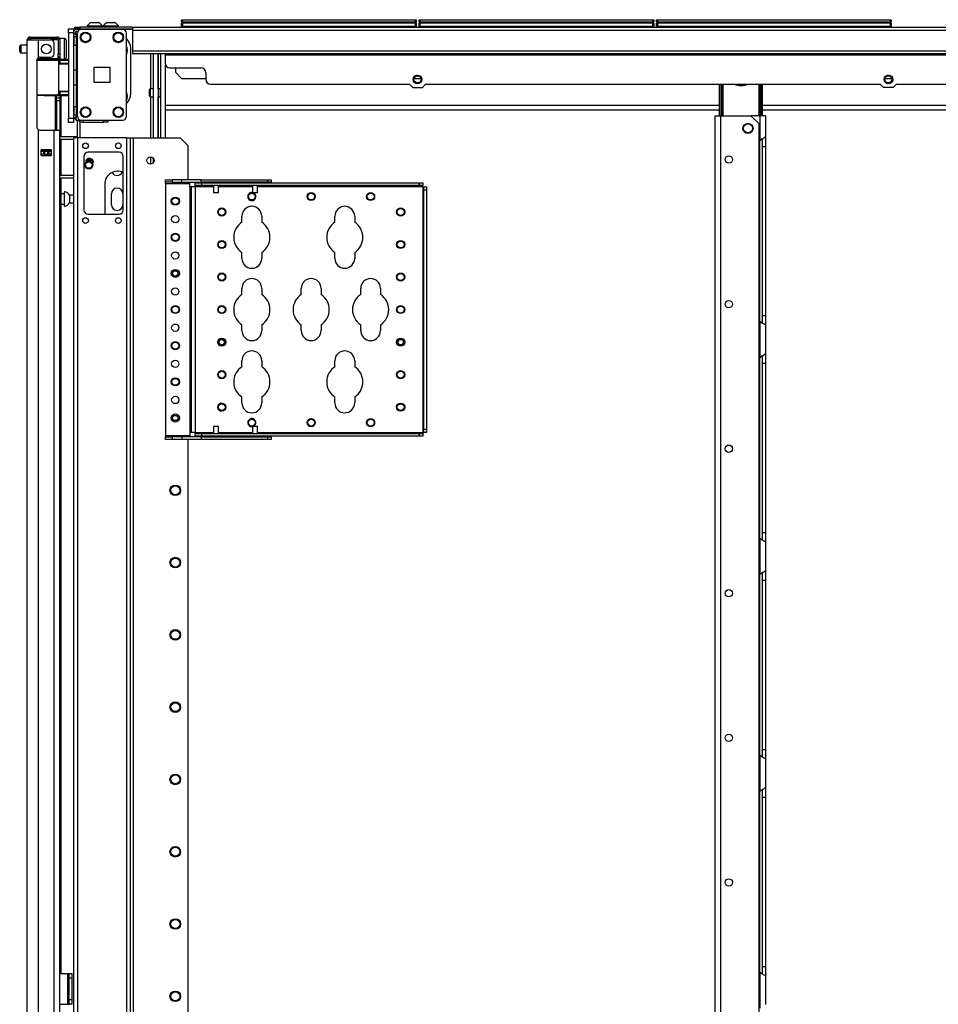
# Model space of a CAD drawing. Units: inches. Extents: x -245 to 39, y -63 to 174.
# Drawn here: x -245 to -223, y 77 to 100 of the extents above; entities that cross this region are included whole.
import ezdxf

# ---------------------------------------------------------------- set-up
doc = ezdxf.new("R2010")
doc.units = ezdxf.units.IN
doc.header["$MEASUREMENT"] = 0
doc.layers.add('TFR-TRI', color=7, linetype='CONTINUOUS')

msp = doc.modelspace()

# ---------------------------------------------------------------- linework, layer by layer
at = {"layer": 'TFR-TRI', "color": 155, "linetype": 'Continuous'}
for p, q in [((-240.936, 100.391), (-240.93, 100.391)), ((-240.936, 100.342), (-240.936, 100.391)), ((-240.93, 100.391), (-240.916, 100.391)), ((-240.916, 100.391), (-235.276, 100.391)), ((-240.916, 100.391), (-240.916, 100.342)), ((-235.276, 100.391), (-235.262, 100.391)), ((-235.276, 100.342), (-235.276, 100.391)), ((-235.262, 100.391), (-235.256, 100.391)), ((-235.256, 100.391), (-235.256, 100.342)), ((-235.188, 100.391), (-235.182, 100.391)), ((-235.188, 100.342), (-235.188, 100.391)), ((-235.182, 100.391), (-235.168, 100.391)), ((-235.168, 100.391), (-229.528, 100.391)), ((-235.168, 100.391), (-235.168, 100.342)), ((-229.528, 100.391), (-229.514, 100.391)), ((-229.528, 100.342), (-229.528, 100.391)), ((-229.514, 100.391), (-229.508, 100.391)), ((-229.508, 100.391), (-229.508, 100.342)), ((-229.44, 100.391), (-229.434, 100.391)), ((-229.44, 100.342), (-229.44, 100.391)), ((-229.434, 100.391), (-229.42, 100.391)), ((-229.42, 100.391), (-223.78, 100.391)), ((-229.42, 100.391), (-229.42, 100.342)), ((-223.78, 100.391), (-223.766, 100.391)), ((-223.78, 100.342), (-223.78, 100.391)), ((-223.766, 100.391), (-223.76, 100.391)), ((-223.76, 100.391), (-223.76, 100.342)), ((-243.671, 100.141), (-243.671, 100.17)), ((-243.671, 100.17), (-243.553, 100.17)), ((-243.671, 100.071), (-243.671, 100.141)), ((-243.553, 100.17), (-243.553, 100.141)), ((-243.553, 100.141), (-243.553, 100.071)), ((-243.521, 100.211), (-243.487, 100.211)), ((-243.521, 100.172), (-243.521, 100.211)), ((-243.487, 100.172), (-243.521, 100.172)), ((-243.487, 100.211), (-243.403, 100.211)), ((-243.403, 100.172), (-243.487, 100.172)), ((-243.474, 100.16), (-243.136, 100.16)), ((-242.124, 100.211), (-243.403, 100.211)), ((-243.403, 100.211), (-243.403, 100.172)), ((-243.403, 100.172), (-242.124, 100.172)), ((-243.36, 100.16), (-242.369, 100.16)), ((-243.224, 100.231), (-243.224, 100.211)), ((-243.169, 100.231), (-243.224, 100.231)), ((-243.037, 100.231), (-243.169, 100.231)), ((-243.136, 100.172), (-243.136, 100.16)), ((-243.1, 100.319), (-243.126, 100.319)), ((-243.037, 100.319), (-243.1, 100.319)), ((-242.975, 100.319), (-243.037, 100.319)), ((-242.905, 100.231), (-243.037, 100.231)), ((-242.949, 100.319), (-242.975, 100.319)), ((-242.939, 100.16), (-242.939, 100.172)), ((-242.939, 100.16), (-242.124, 100.16)), ((-242.85, 100.231), (-242.905, 100.231)), ((-242.85, 100.211), (-242.85, 100.231)), ((-242.834, 100.231), (-242.834, 100.211)), ((-242.78, 100.231), (-242.834, 100.231)), ((-242.647, 100.231), (-242.78, 100.231)), ((-242.71, 100.319), (-242.736, 100.319)), ((-242.647, 100.319), (-242.71, 100.319)), ((-242.585, 100.319), (-242.647, 100.319)), ((-242.515, 100.231), (-242.647, 100.231)), ((-242.559, 100.319), (-242.585, 100.319)), ((-242.46, 100.231), (-242.515, 100.231)), ((-242.46, 100.211), (-242.46, 100.231)), ((-242.124, 100.16), (-242.369, 100.16)), ((-242.35, 100.16), (-242.35, 100.172)), ((-242.124, 100.211), (-198.132, 100.211)), ((-242.124, 100.211), (-242.124, 100.19)), ((-242.124, 100.19), (-242.124, 100.14)), ((-242.124, 100.14), (-198.132, 100.14)), ((-242.124, 100.14), (-242.124, 99.64)), ((-240.905, 100.311), (-240.936, 100.342)), ((-240.93, 100.342), (-240.936, 100.342)), ((-240.936, 100.311), (-240.93, 100.311)), ((-240.936, 100.211), (-240.936, 100.311)), ((-240.916, 100.231), (-240.936, 100.211)), ((-240.916, 100.342), (-240.93, 100.342)), ((-240.93, 100.311), (-240.916, 100.311)), ((-240.916, 100.342), (-235.276, 100.342)), ((-240.916, 100.342), (-240.905, 100.311)), ((-235.276, 100.311), (-240.916, 100.311)), ((-240.916, 100.311), (-240.916, 100.231)), ((-240.916, 100.231), (-235.276, 100.231)), ((-235.256, 100.342), (-235.287, 100.311)), ((-235.287, 100.311), (-235.276, 100.342)), ((-235.262, 100.342), (-235.276, 100.342)), ((-235.276, 100.311), (-235.262, 100.311)), ((-235.276, 100.231), (-235.276, 100.311)), ((-235.256, 100.211), (-235.276, 100.231)), ((-235.256, 100.342), (-235.262, 100.342)), ((-235.262, 100.311), (-235.256, 100.311)), ((-235.256, 100.311), (-235.256, 100.211)), ((-235.157, 100.311), (-235.188, 100.342)), ((-235.182, 100.342), (-235.188, 100.342)), ((-235.188, 100.311), (-235.182, 100.311)), ((-235.188, 100.211), (-235.188, 100.311)), ((-235.168, 100.231), (-235.188, 100.211)), ((-235.168, 100.342), (-235.182, 100.342)), ((-235.182, 100.311), (-235.168, 100.311)), ((-235.168, 100.342), (-229.528, 100.342)), ((-235.168, 100.342), (-235.157, 100.311)), ((-229.528, 100.311), (-235.168, 100.311)), ((-235.168, 100.311), (-235.168, 100.231)), ((-235.168, 100.231), (-229.528, 100.231)), ((-229.508, 100.342), (-229.539, 100.311)), ((-229.539, 100.311), (-229.528, 100.342)), ((-229.514, 100.342), (-229.528, 100.342)), ((-229.528, 100.311), (-229.514, 100.311)), ((-229.528, 100.231), (-229.528, 100.311)), ((-229.508, 100.211), (-229.528, 100.231)), ((-229.508, 100.342), (-229.514, 100.342)), ((-229.514, 100.311), (-229.508, 100.311)), ((-229.508, 100.311), (-229.508, 100.211)), ((-229.409, 100.311), (-229.44, 100.342)), ((-229.434, 100.342), (-229.44, 100.342)), ((-229.44, 100.311), (-229.434, 100.311)), ((-229.44, 100.211), (-229.44, 100.311)), ((-229.42, 100.231), (-229.44, 100.211)), ((-229.42, 100.342), (-229.434, 100.342)), ((-229.434, 100.311), (-229.42, 100.311)), ((-229.42, 100.342), (-223.78, 100.342)), ((-229.42, 100.342), (-229.409, 100.311)), ((-223.78, 100.311), (-229.42, 100.311)), ((-229.42, 100.311), (-229.42, 100.231)), ((-229.42, 100.231), (-223.78, 100.231)), ((-223.76, 100.342), (-223.791, 100.311)), ((-223.791, 100.311), (-223.78, 100.342)), ((-223.766, 100.342), (-223.78, 100.342)), ((-223.78, 100.311), (-223.766, 100.311)), ((-223.78, 100.231), (-223.78, 100.311)), ((-223.76, 100.211), (-223.78, 100.231)), ((-223.76, 100.342), (-223.766, 100.342)), ((-223.766, 100.311), (-223.76, 100.311)), ((-223.76, 100.311), (-223.76, 100.211)), ((-244.675, 12.936), (-244.675, 99.901)), ((-244.675, 99.901), (-244.638, 99.901)), ((-244.638, 99.901), (-244.537, 99.901)), ((-244.604, 99.972), (-244.541, 99.972)), ((-244.604, 99.932), (-244.604, 99.972)), ((-244.541, 99.932), (-244.604, 99.932)), ((-244.604, 99.932), (-244.604, 99.9)), ((-244.541, 99.972), (-244.388, 99.972)), ((-244.388, 99.932), (-244.541, 99.932)), ((-244.537, 99.901), (-244.399, 99.901)), ((-244.399, 99.473), (-244.399, 99.901)), ((-244.399, 99.901), (-244.104, 99.901)), ((-244.388, 99.972), (-244.111, 99.972)), ((-244.388, 99.972), (-244.388, 99.932)), ((-244.111, 99.932), (-244.388, 99.932)), ((-244.111, 99.972), (-244.014, 99.972)), ((-244.111, 99.932), (-244.111, 99.972)), ((-244.014, 99.932), (-244.111, 99.932)), ((-243.975, 99.901), (-244.104, 99.901)), ((-244.014, 99.972), (-243.958, 99.972)), ((-243.958, 99.932), (-244.014, 99.932)), ((-243.927, 99.901), (-243.975, 99.901)), ((-243.958, 99.972), (-243.958, 99.932)), ((-243.927, 99.901), (-243.927, 99.562)), ((-243.771, 99.934), (-243.888, 99.934)), ((-243.888, 99.934), (-243.888, 99.926)), ((-243.888, 99.926), (-243.888, 99.901)), ((-243.888, 99.901), (-243.888, 99.562)), ((-243.771, 99.901), (-243.771, 99.934)), ((-243.771, 99.809), (-243.771, 99.901)), ((-243.731, 99.894), (-243.731, 99.854)), ((-243.671, 100.071), (-243.671, 98.004)), ((-243.553, 100.071), (-243.671, 100.071)), ((-243.553, 100.071), (-243.553, 98.004)), ((-243.549, 99.973), (-243.553, 99.977)), ((-243.49, 99.973), (-243.549, 99.973)), ((-243.549, 99.973), (-243.549, 99.924)), ((-243.549, 99.924), (-243.549, 99.825)), ((-243.529, 100.053), (-243.49, 100.092)), ((-243.529, 100.053), (-243.49, 100.014)), ((-243.49, 100.083), (-243.49, 100.112)), ((-243.49, 100.112), (-243.445, 100.112)), ((-243.49, 100.014), (-243.49, 100.083)), ((-243.49, 100.014), (-243.49, 98.045)), ((-243.458, 100.014), (-243.49, 100.014)), ((-243.458, 98.054), (-243.458, 100.062)), ((-242.271, 98.054), (-242.271, 100.062)), ((-244.856, 99.716), (-244.856, 99.748)), ((-244.856, 99.652), (-244.856, 99.716)), ((-244.856, 99.62), (-244.856, 99.652)), ((-244.675, 99.778), (-244.826, 99.778)), ((-244.826, 99.778), (-244.826, 99.731)), ((-244.826, 99.731), (-244.826, 99.637)), ((-244.025, 99.562), (-244.025, 99.822)), ((-243.771, 99.684), (-243.771, 99.809)), ((-243.771, 99.559), (-243.771, 99.684)), ((-243.731, 99.854), (-243.731, 99.749)), ((-243.731, 99.749), (-243.731, 99.619)), ((-243.553, 99.772), (-243.549, 99.776)), ((-243.549, 99.825), (-243.549, 99.776)), ((-243.549, 99.776), (-243.49, 99.776)), ((-242.168, 98.597), (-242.168, 99.699)), ((-242.124, 99.64), (-198.132, 99.64)), ((-242.124, 99.64), (-242.124, 99.59)), ((-244.826, 99.637), (-244.826, 99.59)), ((-244.826, 99.59), (-244.675, 99.59)), ((-244.439, 99.405), (-244.438, 99.418)), ((-244.439, 99.405), (-244.439, 97.794)), ((-244.262, 99.402), (-244.439, 99.401)), ((-244.438, 99.418), (-244.434, 99.431)), ((-244.437, 99.42), (-244.262, 99.422)), ((-244.431, 99.42), (-244.437, 99.42)), ((-244.434, 99.431), (-244.429, 99.443)), ((-244.424, 99.42), (-244.431, 99.42)), ((-244.429, 99.443), (-244.422, 99.454)), ((-244.423, 99.452), (-244.256, 99.452)), ((-244.422, 99.454), (-244.412, 99.464)), ((-244.412, 99.464), (-244.399, 99.473)), ((-244.36, 99.483), (-244.104, 99.483)), ((-244.262, 99.422), (-244.137, 99.421)), ((-244.262, 99.421), (-244.262, 99.422)), ((-244.262, 99.418), (-244.262, 99.421)), ((-244.262, 99.413), (-244.262, 99.418)), ((-244.262, 99.407), (-244.262, 99.413)), ((-244.262, 99.404), (-244.262, 99.407)), ((-244.262, 99.402), (-244.262, 99.404)), ((-244.13, 99.402), (-244.262, 99.402)), ((-244.256, 99.452), (-244.091, 99.452)), ((-244.137, 99.421), (-244.032, 99.421)), ((-244.018, 99.401), (-244.13, 99.402)), ((-244.091, 99.452), (-243.971, 99.452)), ((-244.032, 99.421), (-243.961, 99.421)), ((-243.943, 99.401), (-244.018, 99.401)), ((-243.971, 99.452), (-243.927, 99.452)), ((-243.961, 99.421), (-243.937, 99.42)), ((-243.671, 99.427), (-243.943, 99.425)), ((-243.917, 99.401), (-243.943, 99.401)), ((-243.937, 99.42), (-243.893, 99.42)), ((-243.929, 99.44), (-243.888, 99.44)), ((-243.927, 99.507), (-243.927, 99.562)), ((-243.927, 99.562), (-243.888, 99.562)), ((-243.927, 99.483), (-243.927, 99.507)), ((-243.927, 99.452), (-243.927, 99.483)), ((-243.888, 99.483), (-243.927, 99.483)), ((-243.903, 99.483), (-243.903, 99.44)), ((-243.893, 99.42), (-243.671, 99.419)), ((-243.889, 99.414), (-243.893, 99.42)), ((-243.888, 99.401), (-243.889, 99.414)), ((-243.888, 99.562), (-243.888, 99.507)), ((-243.888, 99.507), (-243.888, 99.483)), ((-243.888, 99.483), (-243.888, 99.457)), ((-243.888, 99.457), (-243.888, 99.44)), ((-243.888, 99.44), (-243.888, 99.436)), ((-243.888, 99.436), (-243.888, 99.425)), ((-243.888, 99.434), (-243.771, 99.434)), ((-243.864, 99.434), (-243.864, 99.425)), ((-243.771, 99.468), (-243.771, 99.559)), ((-243.771, 99.434), (-243.771, 99.468)), ((-243.731, 99.619), (-243.731, 99.514)), ((-243.731, 99.514), (-243.731, 99.474)), ((-242.124, 99.59), (-242.124, 99.569)), ((-242.124, 99.569), (-198.132, 99.569)), ((-241.683, 98.721), (-241.683, 99.569)), ((-241.624, 99.569), (-241.624, 97.535)), ((-241.506, 99.569), (-241.506, 97.535)), ((-241.502, 98.721), (-241.502, 99.569)), ((-241.443, 97.535), (-241.443, 99.569)), ((-241.336, 99.569), (-241.336, 99.56)), ((-241.336, 99.56), (-241.336, 99.538)), ((-241.336, 99.538), (-241.336, 99.341)), ((-241.336, 99.538), (-198.919, 99.538)), ((-243.917, 99.401), (-243.917, 98.577)), ((-243.888, 99.401), (-243.917, 99.401)), ((-243.888, 99.327), (-243.917, 99.326)), ((-243.671, 99.315), (-243.917, 99.306)), ((-243.671, 99.4), (-243.888, 99.401)), ((-243.888, 99.401), (-243.888, 99.327)), ((-243.671, 99.334), (-243.888, 99.327)), ((-243.49, 99.166), (-243.553, 99.166)), ((-243.052, 98.871), (-243.052, 99.245)), ((-243.052, 99.245), (-242.678, 99.245)), ((-242.678, 99.245), (-242.678, 98.871)), ((-241.325, 97.535), (-241.325, 99.29)), ((-241.218, 99.223), (-240.47, 99.223)), ((-241.078, 99.11), (-241.078, 99.223)), ((-240.928, 98.959), (-241.078, 99.11)), ((-240.352, 98.959), (-240.928, 98.959)), ((-240.352, 99.105), (-240.352, 98.947)), ((-235.141, 98.959), (-235.311, 98.959)), ((-235.248, 99.042), (-235.309, 98.994)), ((-235.227, 99.038), (-235.248, 99.042)), ((-235.128, 98.946), (-235.149, 98.991)), ((-235.149, 98.902), (-235.128, 98.946)), ((-223.744, 98.959), (-223.913, 98.959)), ((-223.85, 99.042), (-223.912, 98.994)), ((-223.83, 99.038), (-223.85, 99.042)), ((-223.73, 98.946), (-223.752, 98.991)), ((-223.752, 98.902), (-223.73, 98.946)), ((-243.553, 98.812), (-243.49, 98.812)), ((-242.678, 98.871), (-243.052, 98.871)), ((-241.699, 98.721), (-241.718, 98.702)), ((-241.718, 98.662), (-241.718, 98.702)), ((-241.624, 98.721), (-241.699, 98.721)), ((-241.699, 98.721), (-241.699, 98.672)), ((-241.447, 98.721), (-241.506, 98.721)), ((-241.443, 98.725), (-241.447, 98.721)), ((-241.447, 98.672), (-241.447, 98.721)), ((-240.234, 98.829), (-235.422, 98.829)), ((-235.422, 98.829), (-235.343, 98.751)), ((-235.343, 98.751), (-235.109, 98.751)), ((-235.309, 98.899), (-235.248, 98.85)), ((-235.248, 98.85), (-235.227, 98.855)), ((-235.109, 98.751), (-235.03, 98.829)), ((-235.03, 98.829), (-224.024, 98.829)), ((-227.92, 98.066), (-227.92, 98.829)), ((-227.9, 98.066), (-227.9, 98.829)), ((-227.862, 98.066), (-227.862, 98.829)), ((-227.834, 98.829), (-227.834, 98.066)), ((-226.959, 98.066), (-226.959, 98.829)), ((-226.931, 98.829), (-226.931, 98.066)), ((-226.893, 98.066), (-226.893, 98.829)), ((-226.873, 98.066), (-226.873, 98.829)), ((-223.946, 98.751), (-224.024, 98.829)), ((-223.711, 98.751), (-223.946, 98.751)), ((-223.912, 98.899), (-223.85, 98.85)), ((-223.85, 98.85), (-223.83, 98.855)), ((-223.633, 98.829), (-223.711, 98.751)), ((-223.633, 98.829), (-221.821, 98.829)), ((-244.439, 98.577), (-244.262, 98.575)), ((-244.262, 98.556), (-244.439, 98.557)), ((-244.262, 98.575), (-244.13, 98.576)), ((-244.262, 98.574), (-244.262, 98.575)), ((-244.262, 98.571), (-244.262, 98.574)), ((-244.262, 98.565), (-244.262, 98.571)), ((-244.262, 98.56), (-244.262, 98.565)), ((-244.262, 98.557), (-244.262, 98.56)), ((-244.262, 98.556), (-244.262, 98.557)), ((-244.262, 98.556), (-243.671, 98.551)), ((-244.137, 98.556), (-244.262, 98.556)), ((-244.032, 98.557), (-244.137, 98.556)), ((-244.13, 98.576), (-244.018, 98.576)), ((-243.961, 98.557), (-244.032, 98.557)), ((-244.018, 98.576), (-243.943, 98.577)), ((-243.998, 98.553), (-243.998, 97.716)), ((-243.966, 98.517), (-243.966, 98.553)), ((-243.966, 98.503), (-243.966, 98.517)), ((-243.966, 98.48), (-243.966, 98.503)), ((-243.966, 98.503), (-243.888, 98.503)), ((-243.966, 98.424), (-243.966, 98.48)), ((-243.937, 98.557), (-243.961, 98.557)), ((-243.943, 98.577), (-243.917, 98.577)), ((-243.893, 98.557), (-243.937, 98.557)), ((-243.917, 98.672), (-243.671, 98.663)), ((-243.917, 98.652), (-243.888, 98.651)), ((-243.917, 98.577), (-243.888, 98.577)), ((-243.893, 98.557), (-243.889, 98.563)), ((-243.671, 98.558), (-243.893, 98.557)), ((-243.889, 98.563), (-243.888, 98.577)), ((-243.888, 98.651), (-243.888, 98.577)), ((-243.888, 98.651), (-243.671, 98.643)), ((-243.888, 98.577), (-243.671, 98.578)), ((-243.888, 98.552), (-243.888, 98.517)), ((-243.888, 98.517), (-243.888, 98.503)), ((-243.888, 98.503), (-243.888, 98.48)), ((-243.888, 98.48), (-243.888, 98.424)), ((-243.864, 98.552), (-243.864, 97.56)), ((-241.718, 98.583), (-241.718, 98.662)), ((-241.718, 98.544), (-241.718, 98.583)), ((-241.718, 98.544), (-241.699, 98.524)), ((-241.699, 98.672), (-241.699, 98.574)), ((-241.699, 98.574), (-241.699, 98.524)), ((-241.699, 98.524), (-241.624, 98.524)), ((-241.683, 97.535), (-241.683, 98.524)), ((-241.506, 98.524), (-241.447, 98.524)), ((-241.502, 97.535), (-241.502, 98.524)), ((-241.447, 98.574), (-241.447, 98.672)), ((-241.447, 98.524), (-241.447, 98.574)), ((-241.447, 98.524), (-241.443, 98.52)), ((-243.966, 98.424), (-243.966, 97.716)), ((-243.888, 98.424), (-243.966, 98.424)), ((-243.888, 98.424), (-243.888, 97.716)), ((-243.549, 98.282), (-243.553, 98.286)), ((-243.49, 98.282), (-243.549, 98.282)), ((-243.549, 98.282), (-243.549, 98.233)), ((-243.549, 98.233), (-243.549, 98.135)), ((-241.324, 98.321), (-227.92, 98.321)), ((-241.324, 98.211), (-227.92, 98.211)), ((-226.873, 98.321), (-199.965, 98.321)), ((-226.873, 98.211), (-199.965, 98.211)), ((-243.671, 97.935), (-243.671, 98.004)), ((-243.671, 98.004), (-243.553, 98.004)), ((-243.553, 98.082), (-243.549, 98.086)), ((-243.553, 98.004), (-243.553, 97.935)), ((-243.549, 98.135), (-243.549, 98.086)), ((-243.549, 98.086), (-243.49, 98.086)), ((-243.529, 98.006), (-243.49, 98.045)), ((-243.529, 98.006), (-243.49, 97.966)), ((-243.499, 98.086), (-243.49, 98.077)), ((-243.49, 97.975), (-243.49, 98.045)), ((-243.49, 98.045), (-243.458, 98.045)), ((-243.49, 97.947), (-243.49, 97.975)), ((-228.025, 13.617), (-228.025, 98.066)), ((-228.025, 98.066), (-227.985, 98.066)), ((-227.985, 98.066), (-227.887, 98.066)), ((-227.887, 98.066), (-227.157, 98.066)), ((-227.887, 13.617), (-227.887, 98.066)), ((-226.943, 98.066), (-227.157, 98.066)), ((-226.96, 97.869), (-227.157, 98.066)), ((-226.845, 98.066), (-226.943, 98.066)), ((-226.943, 98.066), (-226.943, 97.468)), ((-226.805, 98.066), (-226.845, 98.066)), ((-226.805, 98.066), (-226.805, 97.556)), ((-244.437, 97.779), (-244.439, 97.794)), ((-244.433, 97.766), (-244.437, 97.779)), ((-244.427, 97.754), (-244.433, 97.766)), ((-244.42, 97.743), (-244.427, 97.754)), ((-244.41, 97.734), (-244.42, 97.743)), ((-244.399, 97.726), (-244.41, 97.734)), ((-243.671, 97.906), (-243.671, 97.935)), ((-243.553, 97.906), (-243.671, 97.906)), ((-243.553, 97.935), (-243.553, 97.906)), ((-243.372, 97.947), (-243.49, 97.947)), ((-243.454, 97.535), (-243.454, 97.947)), ((-243.404, 97.933), (-243.404, 97.535)), ((-243.372, 97.956), (-243.372, 97.949)), ((-243.372, 97.949), (-243.372, 97.947)), ((-243.36, 97.955), (-242.369, 97.955)), ((-243.313, 97.907), (-243.313, 97.955)), ((-243.313, 97.907), (-242.821, 97.907)), ((-242.821, 97.907), (-242.821, 97.955)), ((-242.751, 97.907), (-242.821, 97.907)), ((-242.722, 97.907), (-242.751, 97.907)), ((-242.722, 97.955), (-242.722, 97.907)), ((-226.96, 13.814), (-226.96, 97.869)), ((-244.399, 12.936), (-244.399, 97.726)), ((-244.36, 97.716), (-244.025, 97.716)), ((-244.025, 12.936), (-244.025, 97.716)), ((-244.025, 97.716), (-243.928, 97.716)), ((-243.928, 97.716), (-243.888, 97.716)), ((-243.888, 12.936), (-243.888, 97.716)), ((-243.888, 97.561), (-243.454, 97.561)), ((-243.888, 97.498), (-243.553, 97.498)), ((-243.864, 97.497), (-243.864, 96.624)), ((-243.553, 97.535), (-243.553, 13.961)), ((-243.525, 97.535), (-243.553, 97.535)), ((-243.458, 97.535), (-243.525, 97.535)), ((-242.271, 97.535), (-243.458, 97.535)), ((-243.458, 97.535), (-243.458, 13.961)), ((-242.271, 97.535), (-242.271, 13.961)), ((-242.271, 97.535), (-242.204, 97.535)), ((-242.204, 97.535), (-242.177, 97.535)), ((-242.177, 13.961), (-242.177, 97.535)), ((-242.177, 97.535), (-242.153, 97.535)), ((-242.153, 97.535), (-242.098, 97.535)), ((-242.098, 97.535), (-240.972, 97.535)), ((-242.098, 13.961), (-242.098, 97.535)), ((-240.775, 97.338), (-240.972, 97.535)), ((-226.943, 97.468), (-226.895, 97.503)), ((-226.895, 97.503), (-226.871, 97.517)), ((-226.883, 97.51), (-226.883, 97.428)), ((-226.871, 97.517), (-226.847, 97.53)), ((-226.847, 97.53), (-226.816, 97.547)), ((-226.816, 97.547), (-226.808, 97.552)), ((-226.808, 97.552), (-226.805, 97.556)), ((-226.805, 97.556), (-226.805, 97.476)), ((-240.775, 96.517), (-240.775, 97.338)), ((-226.943, 93.083), (-226.943, 97.468)), ((-226.883, 97.428), (-226.883, 97.324)), ((-226.883, 97.324), (-226.883, 93.229)), ((-226.883, 97.324), (-226.805, 97.324)), ((-226.805, 97.476), (-226.805, 97.324)), ((-226.805, 97.324), (-226.805, 93.229)), ((-244.34, 97.101), (-244.34, 97.244)), ((-244.34, 97.244), (-244.084, 97.244)), ((-244.084, 97.243), (-244.34, 97.243)), ((-244.34, 97.212), (-244.271, 97.212)), ((-244.271, 97.133), (-244.34, 97.133)), ((-244.34, 97.101), (-244.084, 97.101)), ((-244.271, 97.212), (-244.266, 97.212)), ((-244.271, 97.133), (-244.271, 97.212)), ((-244.266, 97.133), (-244.271, 97.133)), ((-244.266, 97.212), (-244.252, 97.212)), ((-244.252, 97.133), (-244.266, 97.133)), ((-244.252, 97.212), (-244.173, 97.212)), ((-244.252, 97.212), (-244.252, 97.133)), ((-244.252, 97.133), (-244.173, 97.133)), ((-244.173, 97.212), (-244.159, 97.212)), ((-244.173, 97.133), (-244.173, 97.212)), ((-244.159, 97.133), (-244.173, 97.133)), ((-244.167, 97.211), (-244.167, 97.243)), ((-244.167, 97.1), (-244.167, 97.132)), ((-244.159, 97.212), (-244.153, 97.212)), ((-244.153, 97.133), (-244.159, 97.133)), ((-244.153, 97.212), (-244.084, 97.212)), ((-244.153, 97.212), (-244.153, 97.133)), ((-244.084, 97.133), (-244.153, 97.133)), ((-244.136, 97.243), (-244.136, 97.211)), ((-244.136, 97.132), (-244.136, 97.1)), ((-244.128, 97.211), (-244.128, 97.243)), ((-244.128, 97.099), (-244.128, 97.132)), ((-244.096, 97.211), (-244.096, 97.243)), ((-244.096, 97.1), (-244.096, 97.133)), ((-244.084, 97.101), (-244.084, 97.244)), ((-243.301, 97.082), (-243.301, 95.783)), ((-242.448, 97.181), (-243.202, 97.181)), ((-243.069, 96.952), (-243.102, 97.025)), ((-242.35, 95.783), (-242.35, 97.082)), ((-241.683, 96.896), (-241.683, 97.072)), ((-241.624, 97.04), (-241.624, 96.928)), ((-243.248, 97.008), (-243.264, 96.929)), ((-243.087, 96.895), (-243.08, 96.909)), ((-243.072, 96.937), (-243.069, 96.952)), ((-243.888, 96.624), (-243.553, 96.624)), ((-243.888, 96.561), (-243.553, 96.561)), ((-243.864, 96.56), (-243.864, 77.302)), ((-242.798, 96.408), (-242.798, 95.685)), ((-241.326, 96.517), (-241.169, 96.517)), ((-241.326, 96.454), (-241.326, 96.517)), ((-241.326, 96.445), (-241.326, 96.454)), ((-241.169, 96.454), (-241.326, 96.454)), ((-241.326, 96.424), (-241.326, 96.445)), ((-241.326, 96.424), (-240.736, 96.424)), ((-241.326, 96.424), (-241.326, 90.322)), ((-240.931, 96.517), (-241.169, 96.517)), ((-241.169, 96.517), (-241.169, 96.454)), ((-241.169, 96.454), (-240.931, 96.454)), ((-240.46, 96.517), (-240.931, 96.517)), ((-240.931, 96.454), (-240.931, 96.517)), ((-240.931, 96.454), (-240.46, 96.454)), ((-240.736, 96.445), (-240.736, 96.454)), ((-240.736, 96.424), (-240.736, 96.445)), ((-240.736, 96.345), (-240.736, 96.424)), ((-240.736, 96.345), (-240.736, 90.4)), ((-240.714, 96.345), (-240.736, 96.345)), ((-240.706, 96.345), (-240.714, 96.345)), ((-240.678, 96.345), (-240.706, 96.345)), ((-240.706, 96.345), (-240.706, 90.4)), ((-240.612, 96.345), (-240.678, 96.345)), ((-240.612, 96.375), (-240.612, 96.439)), ((-240.612, 96.439), (-240.455, 96.439)), ((-240.612, 96.366), (-240.612, 96.375)), ((-240.455, 96.375), (-240.612, 96.375)), ((-240.612, 96.345), (-240.612, 96.366)), ((-240.612, 96.345), (-240.612, 90.4)), ((-240.168, 96.345), (-240.612, 96.345)), ((-240.46, 96.517), (-238.846, 96.517)), ((-240.46, 96.454), (-240.46, 96.517)), ((-238.846, 96.454), (-240.46, 96.454)), ((-240.455, 96.439), (-235.179, 96.439)), ((-240.455, 96.439), (-240.455, 96.375)), ((-235.179, 96.375), (-240.455, 96.375)), ((-240.168, 96.454), (-240.168, 96.439)), ((-240.168, 96.375), (-240.168, 96.204)), ((-240.043, 96.439), (-240.043, 96.454)), ((-240.043, 96.204), (-240.043, 96.375)), ((-239.223, 96.345), (-240.043, 96.345)), ((-239.223, 96.454), (-239.223, 96.439)), ((-239.223, 96.375), (-239.223, 96.204)), ((-239.098, 96.439), (-239.098, 96.454)), ((-239.098, 96.204), (-239.098, 96.375)), ((-235.1, 96.345), (-239.098, 96.345)), ((-238.846, 96.517), (-238.767, 96.517)), ((-238.846, 96.454), (-238.846, 96.517)), ((-238.767, 96.454), (-238.846, 96.454)), ((-238.767, 96.517), (-238.767, 96.454)), ((-235.179, 96.439), (-235.1, 96.439)), ((-235.179, 96.375), (-235.179, 96.439)), ((-235.1, 96.375), (-235.179, 96.375)), ((-235.1, 96.439), (-235.1, 96.375)), ((-235.1, 96.366), (-235.1, 96.375)), ((-235.1, 96.345), (-235.1, 96.366)), ((-235.1, 96.345), (-235.1, 90.4)), ((-235.1, 96.345), (-235.079, 96.345)), ((-235.079, 96.345), (-235.07, 96.345)), ((-235.07, 96.345), (-235.007, 96.345)), ((-235.07, 96.267), (-235.07, 96.345)), ((-235.007, 96.345), (-235.007, 96.267)), ((-243.778, 96.176), (-243.864, 96.176)), ((-243.772, 96.223), (-243.778, 96.223)), ((-243.778, 96.223), (-243.778, 96.19)), ((-243.778, 96.19), (-243.778, 96.104)), ((-243.778, 96.104), (-243.778, 95.998)), ((-243.772, 96.19), (-243.772, 96.223)), ((-243.772, 96.104), (-243.772, 96.19)), ((-243.772, 95.998), (-243.772, 96.104)), ((-243.553, 96.145), (-243.653, 96.145)), ((-243.653, 96.145), (-243.653, 96.098)), ((-243.653, 96.098), (-243.653, 96.004)), ((-242.636, 95.912), (-242.636, 96.178)), ((-242.36, 96.178), (-242.36, 95.912)), ((-240.168, 96.204), (-240.137, 96.204)), ((-240.137, 96.204), (-240.074, 96.204)), ((-240.074, 96.204), (-240.043, 96.204)), ((-239.298, 96.186), (-239.317, 96.152)), ((-239.223, 96.206), (-239.298, 96.186)), ((-239.223, 96.204), (-239.192, 96.204)), ((-239.186, 96.187), (-239.212, 96.204)), ((-239.192, 96.204), (-239.13, 96.204)), ((-239.169, 96.038), (-239.139, 96.109)), ((-239.139, 96.109), (-239.149, 96.139)), ((-239.13, 96.204), (-239.098, 96.204)), ((-235.07, 90.479), (-235.07, 96.267)), ((-235.007, 96.267), (-235.07, 96.267)), ((-235.007, 96.267), (-235.007, 90.479)), ((-243.864, 95.926), (-243.778, 95.926)), ((-243.778, 95.998), (-243.778, 95.912)), ((-243.778, 95.912), (-243.778, 95.879)), ((-243.778, 95.879), (-243.772, 95.879)), ((-243.772, 95.912), (-243.772, 95.998)), ((-243.772, 95.879), (-243.772, 95.912)), ((-243.653, 96.004), (-243.653, 95.957)), ((-243.653, 95.957), (-243.553, 95.957)), ((-239.205, 96.024), (-239.169, 96.038)), ((-243.202, 95.685), (-242.448, 95.685)), ((-239.477, 95.489), (-239.477, 95.633)), ((-238.997, 95.633), (-238.997, 95.489)), ((-237.227, 95.489), (-237.227, 95.633)), ((-236.747, 95.633), (-236.747, 95.489)), ((-239.477, 94.613), (-239.477, 94.757)), ((-238.997, 94.757), (-238.997, 94.613)), ((-237.227, 94.613), (-237.227, 94.757)), ((-236.747, 94.757), (-236.747, 94.613)), ((-239.477, 93.739), (-239.477, 93.883)), ((-238.997, 93.883), (-238.997, 93.739)), ((-238.04, 93.739), (-238.04, 93.883)), ((-237.56, 93.883), (-237.56, 93.739)), ((-236.602, 93.739), (-236.602, 93.883)), ((-236.122, 93.883), (-236.122, 93.739)), ((-226.883, 93.229), (-226.883, 93.125)), ((-226.883, 93.229), (-226.805, 93.229)), ((-226.805, 93.229), (-226.805, 93.077)), ((-239.477, 92.863), (-239.477, 93.007)), ((-238.997, 93.007), (-238.997, 92.863)), ((-238.04, 92.863), (-238.04, 93.007)), ((-237.56, 93.007), (-237.56, 92.863)), ((-236.602, 92.863), (-236.602, 93.007)), ((-236.122, 93.007), (-236.122, 92.863)), ((-226.943, 93.084), (-226.943, 92.216)), ((-226.903, 93.054), (-226.943, 93.084)), ((-226.867, 93.033), (-226.903, 93.054)), ((-226.883, 93.125), (-226.883, 93.043)), ((-226.834, 93.016), (-226.867, 93.033)), ((-226.812, 93.003), (-226.834, 93.016)), ((-226.805, 92.996), (-226.812, 93.003)), ((-226.805, 93.077), (-226.805, 92.996)), ((-226.805, 92.996), (-226.805, 92.304)), ((-226.943, 92.216), (-226.895, 92.251)), ((-226.895, 92.251), (-226.871, 92.265)), ((-226.883, 92.258), (-226.883, 92.176)), ((-226.871, 92.265), (-226.847, 92.278)), ((-226.847, 92.278), (-226.816, 92.295)), ((-226.816, 92.295), (-226.808, 92.3)), ((-226.808, 92.3), (-226.805, 92.304)), ((-226.805, 92.304), (-226.805, 92.224)), ((-239.477, 91.989), (-239.477, 92.133)), ((-238.997, 92.133), (-238.997, 91.989)), ((-237.227, 91.989), (-237.227, 92.133)), ((-236.747, 92.133), (-236.747, 91.989)), ((-226.943, 87.832), (-226.943, 92.215)), ((-226.883, 92.176), (-226.883, 92.072)), ((-226.883, 92.072), (-226.883, 87.977)), ((-226.883, 92.072), (-226.805, 92.072)), ((-226.805, 92.224), (-226.805, 92.072)), ((-226.805, 92.072), (-226.805, 87.977)), ((-239.987, 91.107), (-240.048, 91.058)), ((-239.966, 91.102), (-239.987, 91.107)), ((-239.477, 91.113), (-239.477, 91.257)), ((-238.997, 91.257), (-238.997, 91.113)), ((-237.227, 91.113), (-237.227, 91.257)), ((-236.747, 91.257), (-236.747, 91.113)), ((-240.048, 90.963), (-239.987, 90.915)), ((-239.987, 90.915), (-239.966, 90.919)), ((-239.866, 91.011), (-239.888, 91.055)), ((-239.888, 90.966), (-239.866, 91.011)), ((-239.317, 90.593), (-239.298, 90.559)), ((-239.169, 90.708), (-239.205, 90.721)), ((-239.139, 90.637), (-239.169, 90.708)), ((-239.149, 90.607), (-239.139, 90.637)), ((-240.736, 90.4), (-240.736, 90.322)), ((-240.714, 90.4), (-240.736, 90.4)), ((-240.706, 90.4), (-240.714, 90.4)), ((-240.678, 90.4), (-240.706, 90.4)), ((-240.612, 90.4), (-240.678, 90.4)), ((-240.612, 90.4), (-240.168, 90.4)), ((-240.612, 90.4), (-240.612, 90.379)), ((-240.612, 90.379), (-240.612, 90.37)), ((-240.612, 90.307), (-240.612, 90.37)), ((-240.612, 90.37), (-240.455, 90.37)), ((-240.455, 90.37), (-235.179, 90.37)), ((-240.455, 90.37), (-240.455, 90.307)), ((-240.168, 90.541), (-240.168, 90.37)), ((-240.15, 90.541), (-240.168, 90.541)), ((-240.106, 90.541), (-240.15, 90.541)), ((-240.061, 90.541), (-240.106, 90.541)), ((-240.043, 90.541), (-240.061, 90.541)), ((-240.043, 90.37), (-240.043, 90.541)), ((-240.043, 90.4), (-239.223, 90.4)), ((-239.298, 90.559), (-239.223, 90.539)), ((-239.223, 90.541), (-239.223, 90.37)), ((-239.205, 90.541), (-239.223, 90.541)), ((-239.212, 90.541), (-239.186, 90.559)), ((-239.161, 90.541), (-239.205, 90.541)), ((-239.117, 90.541), (-239.161, 90.541)), ((-239.098, 90.541), (-239.117, 90.541)), ((-239.098, 90.37), (-239.098, 90.541)), ((-239.098, 90.4), (-235.1, 90.4)), ((-235.179, 90.37), (-235.1, 90.37)), ((-235.179, 90.307), (-235.179, 90.37)), ((-235.1, 90.4), (-235.079, 90.4)), ((-235.1, 90.4), (-235.1, 90.379)), ((-235.1, 90.379), (-235.1, 90.37)), ((-235.1, 90.37), (-235.1, 90.307)), ((-235.079, 90.4), (-235.07, 90.4)), ((-235.07, 90.4), (-235.07, 90.479)), ((-235.07, 90.479), (-235.007, 90.479)), ((-235.007, 90.4), (-235.07, 90.4)), ((-235.007, 90.479), (-235.007, 90.4)), ((-241.326, 90.322), (-240.736, 90.322)), ((-241.326, 90.322), (-241.326, 90.301)), ((-241.326, 90.301), (-241.326, 90.292)), ((-241.326, 90.292), (-241.169, 90.292)), ((-241.326, 90.228), (-241.326, 90.292)), ((-241.169, 90.228), (-241.326, 90.228)), ((-240.931, 90.292), (-241.169, 90.292)), ((-241.169, 90.292), (-241.169, 90.228)), ((-240.931, 90.228), (-241.169, 90.228)), ((-240.46, 90.292), (-240.931, 90.292)), ((-240.931, 90.292), (-240.931, 90.228)), ((-240.46, 90.228), (-240.931, 90.228)), ((-240.775, 31.768), (-240.775, 90.228)), ((-240.736, 90.322), (-240.736, 90.301)), ((-240.736, 90.301), (-240.736, 90.292)), ((-240.455, 90.307), (-240.612, 90.307)), ((-240.46, 90.292), (-238.846, 90.292)), ((-240.46, 90.292), (-240.46, 90.228)), ((-238.846, 90.228), (-240.46, 90.228)), ((-235.179, 90.307), (-240.455, 90.307)), ((-240.168, 90.307), (-240.168, 90.292)), ((-240.043, 90.292), (-240.043, 90.307)), ((-239.223, 90.307), (-239.223, 90.292)), ((-239.098, 90.292), (-239.098, 90.307)), ((-238.846, 90.292), (-238.767, 90.292)), ((-238.846, 90.228), (-238.846, 90.292)), ((-238.767, 90.228), (-238.846, 90.228)), ((-238.767, 90.292), (-238.767, 90.228)), ((-235.1, 90.307), (-235.179, 90.307)), ((-226.883, 87.977), (-226.883, 87.873)), ((-226.883, 87.977), (-226.805, 87.977)), ((-226.805, 87.977), (-226.805, 87.825)), ((-226.943, 87.832), (-226.943, 86.964)), ((-226.903, 87.803), (-226.943, 87.832)), ((-226.867, 87.781), (-226.903, 87.803)), ((-226.883, 87.873), (-226.883, 87.791)), ((-226.834, 87.764), (-226.867, 87.781)), ((-226.812, 87.751), (-226.834, 87.764)), ((-226.805, 87.744), (-226.812, 87.751)), ((-226.805, 87.825), (-226.805, 87.744)), ((-226.805, 87.744), (-226.805, 87.053)), ((-226.895, 86.999), (-226.871, 87.013)), ((-226.883, 87.007), (-226.883, 86.924)), ((-226.871, 87.013), (-226.847, 87.026)), ((-226.847, 87.026), (-226.816, 87.043)), ((-226.816, 87.043), (-226.808, 87.049)), ((-226.808, 87.049), (-226.805, 87.053)), ((-226.805, 87.053), (-226.805, 86.972)), ((-226.943, 86.964), (-226.895, 86.999)), ((-226.943, 82.58), (-226.943, 86.964)), ((-226.883, 86.924), (-226.883, 86.82)), ((-226.883, 86.82), (-226.883, 82.725)), ((-226.883, 86.82), (-226.805, 86.82)), ((-226.805, 86.972), (-226.805, 86.82)), ((-226.805, 86.82), (-226.805, 82.725)), ((-226.883, 82.725), (-226.883, 82.621)), ((-226.883, 82.725), (-226.805, 82.725)), ((-226.805, 82.725), (-226.805, 82.573)), ((-226.943, 82.58), (-226.943, 81.712)), ((-226.903, 82.551), (-226.943, 82.58)), ((-226.867, 82.529), (-226.903, 82.551)), ((-226.883, 82.621), (-226.883, 82.539)), ((-226.834, 82.512), (-226.867, 82.529)), ((-226.812, 82.5), (-226.834, 82.512)), ((-226.805, 82.492), (-226.812, 82.5)), ((-226.805, 82.573), (-226.805, 82.492)), ((-226.805, 82.492), (-226.805, 81.801)), ((-226.895, 81.747), (-226.871, 81.761)), ((-226.871, 81.761), (-226.847, 81.774)), ((-226.847, 81.774), (-226.816, 81.791)), ((-226.816, 81.791), (-226.808, 81.797)), ((-226.808, 81.797), (-226.805, 81.801)), ((-226.805, 81.801), (-226.805, 81.72)), ((-226.943, 81.712), (-226.895, 81.747)), ((-226.943, 77.327), (-226.943, 81.712)), ((-226.883, 81.755), (-226.883, 81.672)), ((-226.883, 81.672), (-226.883, 81.568)), ((-226.883, 81.568), (-226.883, 77.473)), ((-226.883, 81.568), (-226.805, 81.568)), ((-226.805, 81.72), (-226.805, 81.568)), ((-226.805, 81.568), (-226.805, 77.473)), ((-226.883, 77.473), (-226.883, 77.369)), ((-226.883, 77.473), (-226.805, 77.473)), ((-226.805, 77.473), (-226.805, 77.321)), ((-243.888, 77.302), (-243.687, 77.302)), ((-243.687, 76.554), (-243.687, 77.302)), ((-243.687, 77.302), (-243.664, 77.302)), ((-243.664, 77.302), (-243.655, 77.302)), ((-243.655, 77.302), (-243.592, 77.302)), ((-243.655, 77.268), (-243.655, 77.302)), ((-243.655, 77.184), (-243.655, 77.268)), ((-243.592, 77.302), (-243.592, 77.268)), ((-243.592, 77.268), (-243.592, 77.184)), ((-226.943, 77.328), (-226.943, 76.46)), ((-226.903, 77.299), (-226.943, 77.328)), ((-226.867, 77.277), (-226.903, 77.299)), ((-226.883, 77.369), (-226.883, 77.287)), ((-226.834, 77.26), (-226.867, 77.277)), ((-226.812, 77.248), (-226.834, 77.26)), ((-226.805, 77.24), (-226.812, 77.248)), ((-226.805, 77.321), (-226.805, 77.24)), ((-226.805, 77.24), (-226.805, 76.549)), ((-243.686, 77.165), (-243.686, 76.665)), ((-243.655, 77.165), (-243.686, 77.165)), ((-243.655, 76.672), (-243.655, 77.184)), ((-243.592, 77.184), (-243.655, 77.184)), ((-243.592, 77.184), (-243.592, 76.672)), ((-243.888, 76.554), (-243.687, 76.554)), ((-243.687, 76.554), (-243.664, 76.554)), ((-243.655, 76.665), (-243.686, 76.665)), ((-243.664, 76.554), (-243.655, 76.554)), ((-243.655, 76.589), (-243.655, 76.672)), ((-243.655, 76.672), (-243.592, 76.672)), ((-243.655, 76.554), (-243.655, 76.589)), ((-243.592, 76.554), (-243.655, 76.554)), ((-243.592, 76.672), (-243.592, 76.589)), ((-243.592, 76.589), (-243.592, 76.554))]:
    msp.add_line(p, q, dxfattribs=at)
for centre, radius in [((-243.262, 99.963), 0.128), ((-243.262, 99.963), 0.11), ((-242.468, 99.963), 0.128), ((-242.468, 99.963), 0.11), ((-244.212, 99.684), 0.118), ((-235.226, 98.946), 0.105), ((-235.226, 98.946), 0.0856), ((-223.828, 98.946), 0.105), ((-223.828, 98.946), 0.0856), ((-243.262, 98.152), 0.128), ((-243.262, 98.152), 0.11), ((-242.468, 98.152), 0.128), ((-242.468, 98.152), 0.11), ((-227.228, 97.76), 0.123), ((-227.228, 97.76), 0.11), ((-243.262, 97.338), 0.0689), ((-242.468, 97.338), 0.0689), ((-241.692, 96.984), 0.0886), ((-227.691, 97.005), 0.0886), ((-243.183, 96.873), 0.0984), ((-243.183, 96.873), 0.0787), ((-241.09, 95.998), 0.0984), ((-241.09, 95.998), 0.0827), ((-239.237, 96.109), 0.0827), ((-237.8, 96.109), 0.0984), ((-237.8, 96.109), 0.0827), ((-236.362, 96.109), 0.0984), ((-236.362, 96.109), 0.0827), ((-239.965, 95.735), 0.0984), ((-235.634, 95.735), 0.0984), ((-243.262, 95.527), 0.0689), ((-242.468, 95.527), 0.0689), ((-241.09, 95.56), 0.0886), ((-239.965, 95.735), 0.0827), ((-235.634, 95.735), 0.0827), ((-241.09, 95.123), 0.0984), ((-241.09, 95.123), 0.0827), ((-239.965, 94.948), 0.0984), ((-239.965, 94.948), 0.0827), ((-235.634, 94.948), 0.0984), ((-235.634, 94.948), 0.0827), ((-241.09, 94.685), 0.0886), ((-241.09, 94.248), 0.0984), ((-241.09, 94.248), 0.0689), ((-241.09, 94.248), 0.064), ((-239.965, 94.16), 0.0984), ((-239.965, 94.16), 0.0827), ((-235.634, 94.16), 0.0984), ((-235.634, 94.16), 0.0827), ((-241.09, 93.81), 0.0886), ((-241.09, 93.373), 0.0984), ((-241.09, 93.373), 0.0827), ((-239.965, 93.373), 0.0984), ((-239.965, 93.373), 0.0827), ((-235.634, 93.373), 0.0984), ((-235.634, 93.373), 0.0827), ((-227.691, 93.505), 0.0886), ((-241.09, 92.935), 0.0886), ((-241.09, 92.498), 0.0984), ((-241.09, 92.498), 0.0827), ((-239.965, 92.585), 0.0984), ((-239.965, 92.585), 0.0689), ((-239.965, 92.585), 0.064), ((-235.634, 92.585), 0.0984), ((-235.634, 92.585), 0.0689), ((-235.634, 92.585), 0.064), ((-241.09, 92.06), 0.0886), ((-239.965, 91.798), 0.0984), ((-239.965, 91.798), 0.0827), ((-235.634, 91.798), 0.0984), ((-235.634, 91.798), 0.0827), ((-241.09, 91.623), 0.0984), ((-241.09, 91.623), 0.0827), ((-241.09, 91.185), 0.0886), ((-239.965, 91.011), 0.0984), ((-239.965, 91.011), 0.0827), ((-235.634, 91.011), 0.0984), ((-235.634, 91.011), 0.0827), ((-241.09, 90.748), 0.0984), ((-241.09, 90.748), 0.0689), ((-241.09, 90.748), 0.064), ((-239.237, 90.637), 0.0827), ((-237.8, 90.637), 0.0984), ((-237.8, 90.637), 0.0827), ((-236.362, 90.637), 0.0984), ((-236.362, 90.637), 0.0827), ((-227.691, 90.005), 0.0886), ((-241.09, 88.998), 0.128), ((-241.09, 88.998), 0.108), ((-241.09, 87.248), 0.128), ((-241.09, 87.248), 0.108), ((-227.691, 86.505), 0.0886), ((-241.09, 85.498), 0.128), ((-241.09, 85.498), 0.108), ((-241.09, 83.748), 0.128), ((-241.09, 83.748), 0.108), ((-227.691, 83.005), 0.0886), ((-241.09, 81.998), 0.128), ((-241.09, 81.998), 0.108), ((-241.09, 80.248), 0.128), ((-241.09, 80.248), 0.108), ((-227.691, 79.505), 0.0886), ((-241.09, 78.498), 0.128), ((-241.09, 78.498), 0.108), ((-241.09, 76.748), 0.128), ((-241.09, 76.748), 0.108)]:
    msp.add_circle(centre, radius, dxfattribs=at)
for centre, radius, start, end in [((-243.474, 100.082), 0.0787, 90, 180), ((-243.36, 100.062), 0.0984, 90, 180), ((-243.065, 100.153), 0.177, 110.0547, 153.8624), ((-243.009, 100.153), 0.177, 26.1376, 69.9453), ((-242.675, 100.153), 0.177, 110.0547, 153.8624), ((-242.62, 100.153), 0.177, 26.1376, 69.9453), ((-242.369, 100.062), 0.0984, 0, 90), ((-244.604, 99.901), 0.0709, 90, 180), ((-244.604, 99.901), 0.0315, 90, 180), ((-244.517, 99.814), 0.118, 131.8866, 132.8344), ((-244.565, 99.901), 0.0315, 90, 180), ((-244.104, 99.822), 0.0787, 0, 90), ((-243.958, 99.901), 0.0709, 0, 90), ((-243.958, 99.901), 0.0315, 0, 90), ((-243.771, 99.894), 0.04, 0, 90), ((-242.483, 99.699), 0.315, 0, 47.7422), ((-244.826, 99.748), 0.03, 90, 180), ((-242.498, 99.65), 0.248, 336.0938, 23.9119), ((-244.826, 99.62), 0.03, 180, 270), ((-244.36, 99.405), 0.0787, 90, 120), ((-244.104, 99.562), 0.0787, 270, 0), ((-243.958, 99.452), 0.0315, 274.2061, 0), ((-243.937, 99.401), 0.0197, 0, 89.75), ((-243.771, 99.474), 0.04, 270, 0), ((-241.218, 99.341), 0.118, 180, 270), ((-240.47, 99.105), 0.118, 0, 90), ((-240.234, 98.947), 0.118, 180, 270), ((-227.396, 99.207), 0.413, 246.0769, 270), ((-227.396, 99.207), 0.413, 270, 293.9231), ((-243.937, 98.577), 0.0197, 270.25, 0), ((-242.498, 98.537), 0.248, 336.0938, 23.9119), ((-242.483, 98.597), 0.315, 312.2578, 0), ((-243.36, 98.054), 0.0984, 180, 270), ((-242.369, 98.054), 0.0984, 270, 0), ((-243.313, 98.084), 0.177, 231.0567, 270), ((-244.36, 97.794), 0.0787, 240, 270), ((-226.756, 97.324), 0.236, 142.2137, 149.9149), ((-243.202, 97.082), 0.0984, 90, 180), ((-243.168, 96.952), 0.0827, 333.6075, 184.8769), ((-242.448, 97.082), 0.0984, 0, 90), ((-243.159, 97.141), 0.159, 241.8975, 270), ((-243.183, 96.873), 0.133, 90, 109.7606), ((-243.183, 96.873), 0.133, 60.1706, 90), ((-243.159, 97.141), 0.159, 270, 292.86), ((-242.483, 96.408), 0.315, 65.0081, 180), ((-242.498, 96.759), 0.138, 208.8506, 336.0262), ((-242.498, 96.178), 0.138, 0, 180), ((-243.772, 96.093), 0.13, 23.6263, 90), ((-239.237, 96.109), 0.0984, 81.9394, 270), ((-239.237, 96.109), 0.0984, 270, 75.3581), ((-243.772, 96.009), 0.13, 270, 336.3737), ((-242.498, 95.912), 0.138, 180, 0), ((-239.237, 95.633), 0.24, 0, 180), ((-236.987, 95.633), 0.24, 0, 180), ((-243.202, 95.783), 0.0984, 180, 270), ((-242.448, 95.783), 0.0984, 270, 0), ((-239.237, 95.123), 0.438, 123.2691, 236.7309), ((-239.237, 95.123), 0.438, 303.2691, 56.7309), ((-236.987, 95.123), 0.438, 123.2691, 236.7309), ((-236.987, 95.123), 0.438, 303.2691, 56.7309), ((-239.237, 94.613), 0.24, 180, 0), ((-236.987, 94.613), 0.24, 180, 0), ((-239.237, 93.883), 0.24, 0, 180), ((-237.8, 93.883), 0.24, 0, 180), ((-236.362, 93.883), 0.24, 0, 180), ((-239.237, 93.373), 0.438, 123.2691, 236.7309), ((-239.237, 93.373), 0.438, 303.2691, 56.7309), ((-237.8, 93.373), 0.438, 123.2691, 236.7309), ((-237.8, 93.373), 0.438, 303.2691, 56.7309), ((-236.362, 93.373), 0.438, 123.2691, 236.7309), ((-236.362, 93.373), 0.438, 303.2691, 56.7309), ((-226.756, 93.229), 0.236, 210.0851, 217.7863), ((-239.237, 92.863), 0.24, 180, 0), ((-237.8, 92.863), 0.24, 180, 0), ((-236.362, 92.863), 0.24, 180, 0), ((-239.237, 92.133), 0.24, 0, 180), ((-236.987, 92.133), 0.24, 0, 180), ((-226.756, 92.072), 0.236, 142.2137, 149.9149), ((-239.237, 91.623), 0.438, 123.2691, 236.7309), ((-239.237, 91.623), 0.438, 303.2691, 56.7309), ((-236.987, 91.623), 0.438, 123.2691, 236.7309), ((-236.987, 91.623), 0.438, 303.2691, 56.7309), ((-239.237, 91.113), 0.24, 180, 0), ((-236.987, 91.113), 0.24, 180, 0), ((-239.237, 90.637), 0.0984, 284.6475, 270), ((-239.237, 90.637), 0.0984, 270, 278.0662), ((-226.756, 87.977), 0.236, 210.0851, 217.7863), ((-226.756, 86.82), 0.236, 142.2137, 149.9149), ((-226.756, 82.725), 0.236, 210.0851, 217.7863), ((-226.756, 81.568), 0.236, 142.2137, 149.9149), ((-226.756, 77.473), 0.236, 210.0851, 217.7863)]:
    msp.add_arc(centre, radius, start, end, dxfattribs=at)

doc.saveas('drawing.dxf')
